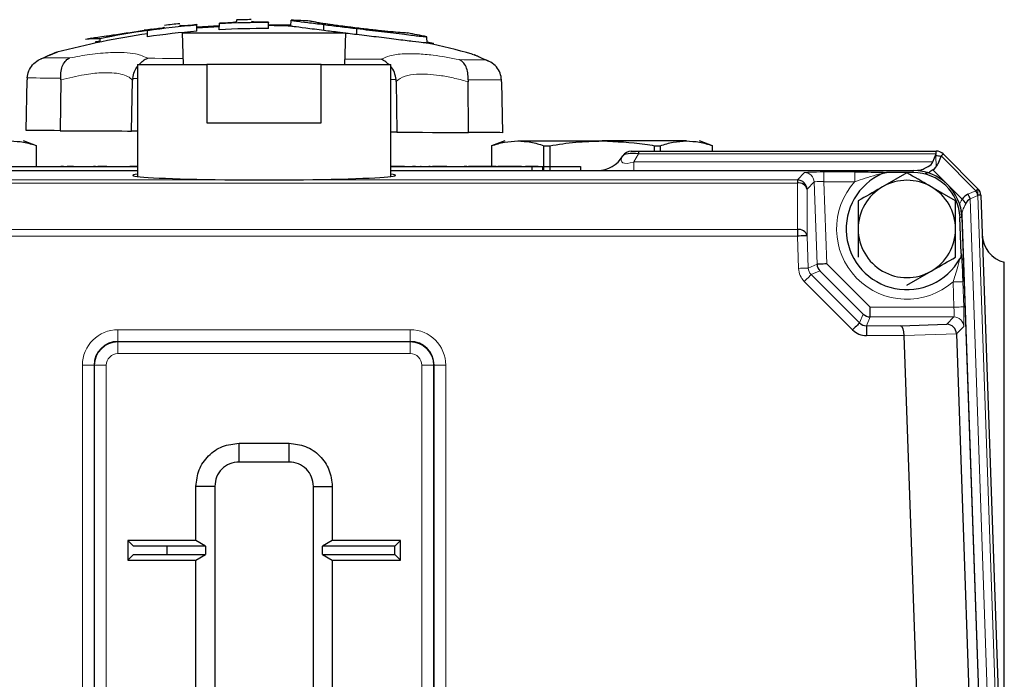
# Model space of a CAD drawing. Units: inches. Extents: x 0.5 to 33.5, y 0.5 to 21.
# Drawn here: x 2.9 to 4.2, y 8 to 8.8 of the extents above; entities that cross this region are included whole.
import ezdxf

# ---------------------------------------------------------------- set-up
doc = ezdxf.new("R2010")
doc.units = ezdxf.units.IN
doc.header["$MEASUREMENT"] = 0

msp = doc.modelspace()

# ---------------------------------------------------------------- linework, layer by layer
at = {"color": 7, "linetype": 'Continuous', "lineweight": 30}
for p, q in [((3.1824, 8.7969), (3.1823, 8.7952)), ((3.2524, 8.7891), (3.2526, 8.7967)), ((3.2766, 8.7955), (3.2769, 8.7955)), ((3.0682, 8.7753), (3.0683, 8.7832)), ((3.1097, 8.7904), (3.1101, 8.79)), ((3.1261, 8.7906), (3.1284, 8.7908)), ((3.1316, 8.7825), (3.1315, 8.7903)), ((3.1315, 8.788), (3.1604, 8.7899)), ((3.1603, 8.7845), (3.1605, 8.7922)), ((3.2235, 8.7859), (3.2234, 8.7935)), ((3.2234, 8.7913), (3.2525, 8.7906)), ((3.2947, 8.7834), (3.2948, 8.7912)), ((3.337, 8.7782), (3.337, 8.786)), ((3.0018, 8.7692), (3.0074, 8.7704)), ((3.0074, 8.7686), (3.0075, 8.773)), ((3.1129, 8.7804), (3.1142, 8.7399)), ((3.1129, 8.7804), (3.3229, 8.7804)), ((3.3217, 8.7399), (3.3229, 8.7804)), ((3.427, 8.7673), (3.4269, 8.7753)), ((3.0017, 8.7674), (3.0018, 8.7692)), ((3.427, 8.7691), (3.4353, 8.7673)), ((3.4353, 8.7655), (3.4353, 8.7673)), ((3.5055, 8.7444), (3.504, 8.7451)), ((3.0554, 8.7399), (3.0554, 8.596)), ((3.0554, 8.7399), (3.1446, 8.7399)), ((3.1446, 8.7399), (3.1446, 8.6649)), ((3.2913, 8.7399), (3.1446, 8.7399)), ((3.2913, 8.7399), (3.3804, 8.7399)), ((3.2913, 8.6649), (3.2913, 8.7399)), ((3.3804, 8.596), (3.3804, 8.7399)), ((2.9124, 8.655), (2.9138, 8.7202)), ((2.9139, 8.7226), (2.9138, 8.7202)), ((2.957, 8.72), (2.956, 8.6548)), ((2.957, 8.72), (2.9569, 8.7224)), ((3.0478, 8.6544), (3.0491, 8.7196)), ((3.0493, 8.722), (3.0491, 8.7196)), ((3.3876, 8.7181), (3.3874, 8.7205)), ((3.4797, 8.7201), (3.4797, 8.7177)), ((3.5228, 8.7175), (3.5227, 8.72)), ((3.3876, 8.7181), (3.3883, 8.6529)), ((3.4801, 8.6525), (3.4797, 8.7177)), ((3.5228, 8.7175), (3.5237, 8.6523)), ((3.1446, 8.6649), (3.2913, 8.6649)), ((3.0554, 8.6544), (3.0478, 8.6544)), ((3.3883, 8.6529), (3.3804, 8.653)), ((2.926, 8.6356), (2.9092, 8.6417)), ((2.926, 8.6087), (2.926, 8.6356)), ((3.5267, 8.6417), (3.5098, 8.6356)), ((3.5098, 8.6356), (3.5098, 8.6087)), ((3.5434, 8.6417), (3.6517, 8.6417)), ((3.577, 8.6356), (3.5845, 8.6356)), ((3.577, 8.6037), (3.577, 8.6356)), ((3.5845, 8.6356), (3.5845, 8.6037)), ((3.7599, 8.6417), (3.6517, 8.6417)), ((3.7188, 8.6287), (3.7188, 8.6356)), ((3.7188, 8.6356), (3.7263, 8.6356)), ((3.7263, 8.6356), (3.7263, 8.6287)), ((3.7935, 8.6356), (3.7767, 8.6417)), ((3.7935, 8.6287), (3.7935, 8.6356)), ((3.6891, 8.6287), (3.6984, 8.6287)), ((3.6984, 8.6287), (4.0806, 8.6287)), ((3.6984, 8.6287), (3.6984, 8.625)), ((4.0763, 8.6147), (4.0806, 8.625)), ((4.08, 8.6236), (4.08, 8.6224)), ((4.0806, 8.625), (4.0806, 8.6287)), ((4.0869, 8.6224), (4.0826, 8.6121)), ((4.0894, 8.625), (4.1341, 8.5804)), ((2.8742, 8.6087), (3.0554, 8.6087)), ((2.9603, 8.609), (2.9572, 8.609)), ((2.9732, 8.609), (2.965, 8.609)), ((3.0015, 8.609), (2.9989, 8.609)), ((3.0162, 8.609), (3.0046, 8.609)), ((3.045, 8.609), (3.0456, 8.609)), ((3.0554, 8.609), (3.0456, 8.609)), ((3.3884, 8.609), (3.3804, 8.609)), ((3.3804, 8.6087), (3.5617, 8.6087)), ((3.3981, 8.609), (3.3884, 8.609)), ((3.4087, 8.609), (3.4084, 8.609)), ((3.4107, 8.609), (3.4087, 8.609)), ((3.4124, 8.609), (3.411, 8.609)), ((3.4197, 8.609), (3.4185, 8.609)), ((3.4312, 8.609), (3.4295, 8.609)), ((3.4381, 8.609), (3.4342, 8.609)), ((3.4407, 8.609), (3.4381, 8.609)), ((3.4497, 8.609), (3.4407, 8.609)), ((3.4525, 8.609), (3.4497, 8.609)), ((3.4783, 8.609), (3.4748, 8.609)), ((3.4748, 8.609), (3.4748, 8.6087)), ((3.4783, 8.609), (3.4783, 8.6087)), ((3.4798, 8.609), (3.4797, 8.609)), ((3.4844, 8.609), (3.4802, 8.609)), ((3.4849, 8.609), (3.4844, 8.609)), ((3.4876, 8.609), (3.4849, 8.609)), ((3.4886, 8.609), (3.4876, 8.609)), ((3.4961, 8.609), (3.4886, 8.609)), ((3.4991, 8.609), (3.4961, 8.609)), ((3.5065, 8.609), (3.4991, 8.609)), ((3.5084, 8.609), (3.5065, 8.609)), ((3.5093, 8.609), (3.5084, 8.609)), ((3.513, 8.609), (3.5102, 8.609)), ((3.5157, 8.609), (3.513, 8.609)), ((3.5208, 8.609), (3.5181, 8.609)), ((3.5265, 8.609), (3.5208, 8.609)), ((3.5305, 8.609), (3.5265, 8.609)), ((3.5346, 8.609), (3.5305, 8.609)), ((3.5406, 8.609), (3.5364, 8.609)), ((3.5446, 8.609), (3.5406, 8.609)), ((3.5458, 8.609), (3.5446, 8.609)), ((3.5484, 8.609), (3.5458, 8.609)), ((3.5537, 8.609), (3.5532, 8.609)), ((3.5573, 8.609), (3.5537, 8.609)), ((3.566, 8.609), (3.5573, 8.609)), ((3.5617, 8.6087), (3.6242, 8.6087)), ((3.5617, 8.6087), (3.5617, 8.6037)), ((3.5686, 8.609), (3.566, 8.609)), ((3.5693, 8.609), (3.5686, 8.609)), ((3.5696, 8.609), (3.5693, 8.609)), ((3.5756, 8.6037), (3.5756, 8.6087)), ((3.6242, 8.6087), (3.6242, 8.6037)), ((2.3848, 8.6037), (3.0554, 8.6037)), ((3.3804, 8.6037), (4.0511, 8.6037)), ((4.0429, 8.6008), (4.0117, 8.5828)), ((4.0511, 8.6011), (4.0169, 8.6011)), ((3.9023, 8.5916), (3.9023, 8.5877)), ((4.1054, 8.5648), (4.0742, 8.5828)), ((4.1378, 8.5719), (4.1607, 7.9162)), ((4.1126, 8.4974), (4.111, 8.5433)), ((4.1135, 8.5434), (4.1354, 7.9162)), ((4.1136, 8.5469), (4.1356, 7.9162)), ((3.9024, 8.5281), (3.9024, 8.5195)), ((3.9401, 8.4839), (3.9957, 8.4283)), ((3.9868, 8.4194), (3.9312, 8.475)), ((4.0429, 8.4565), (4.0742, 8.4746)), ((3.9957, 8.4158), (3.9957, 8.4283)), ((3.991, 8.4044), (3.991, 8.3919)), ((4.0346, 8.4044), (4.0942, 8.4063)), ((4.0562, 7.9162), (4.0396, 8.3919)), ((4.1065, 8.3941), (4.1232, 7.9162)), ((3.1858, 8.2537), (3.25, 8.2537)), ((3.1858, 8.2295), (3.1858, 8.2537)), ((3.25, 8.2295), (3.25, 8.2537)), ((3.25, 8.2295), (3.1858, 8.2295)), ((3.1304, 8.1287), (3.1304, 8.1983)), ((3.1546, 8.1983), (3.1304, 8.1983)), ((3.1546, 8.1983), (3.1546, 7.6341)), ((3.2813, 8.1983), (3.3054, 8.1983)), ((3.2813, 7.6341), (3.2813, 8.1983)), ((3.3054, 8.1983), (3.3054, 8.1287)), ((3.1304, 8.1287), (3.0429, 8.1287)), ((3.0429, 8.1287), (3.0429, 8.1037)), ((3.0501, 8.1215), (3.0429, 8.1287)), ((3.1429, 8.1215), (3.1304, 8.1287)), ((3.3054, 8.1287), (3.2929, 8.1215)), ((3.3929, 8.1287), (3.3054, 8.1287)), ((3.3857, 8.1215), (3.3929, 8.1287)), ((3.3929, 8.1037), (3.3929, 8.1287)), ((3.1429, 8.1215), (3.0501, 8.1215)), ((3.0929, 8.1215), (3.0929, 8.1109)), ((3.1429, 8.1215), (3.1429, 8.1109)), ((3.2929, 8.1109), (3.2929, 8.1215)), ((3.3857, 8.1215), (3.2929, 8.1215)), ((3.3857, 8.1109), (3.3857, 8.1215)), ((3.0501, 8.1109), (3.0429, 8.1037)), ((3.0429, 8.1037), (3.1304, 8.1037)), ((3.0501, 8.1109), (3.1429, 8.1109)), ((3.1304, 8.1037), (3.1429, 8.1109)), ((3.1304, 7.9037), (3.1304, 8.1037)), ((3.2929, 8.1109), (3.3054, 8.1037)), ((3.2929, 8.1109), (3.3857, 8.1109)), ((3.3054, 8.1037), (3.3929, 8.1037)), ((3.3054, 8.1037), (3.3054, 7.9037)), ((3.3857, 8.1109), (3.3929, 8.1037))]:
    msp.add_line(p, q, dxfattribs=at)
at = {"color": 8, "linetype": 'Continuous', "lineweight": 0}
for p, q in [((3.0554, 8.722), (3.0493, 8.722)), ((3.3874, 8.7205), (3.3804, 8.7206)), ((3.6984, 8.625), (3.6924, 8.6147)), ((4.0806, 8.625), (3.6984, 8.625)), ((4.0795, 8.6224), (4.08, 8.6224)), ((4.08, 8.6224), (4.0805, 8.6085)), ((4.1315, 8.5778), (4.0869, 8.6224)), ((3.6924, 8.6037), (3.6924, 8.6147)), ((3.6924, 8.6147), (4.0763, 8.6147)), ((3.9023, 8.5916), (3.9114, 8.6011)), ((3.9364, 8.6019), (3.9763, 8.6019)), ((3.9364, 8.5894), (3.9364, 8.6019)), ((3.9763, 8.6019), (3.9763, 8.5894)), ((4.0511, 8.6011), (4.0511, 8.6037)), ((4.0764, 8.6045), (4.1139, 8.5669)), ((2.5336, 8.5916), (3.9023, 8.5916)), ((3.9023, 8.5877), (2.5336, 8.5877)), ((3.9024, 8.5281), (3.9023, 8.5877)), ((3.9239, 8.589), (3.9148, 8.5796)), ((3.9276, 8.4834), (3.9239, 8.589)), ((3.9364, 8.5894), (3.9401, 8.4839)), ((3.9763, 8.5894), (3.9364, 8.5894)), ((3.9148, 8.5796), (3.9149, 8.52)), ((4.1213, 8.5733), (4.1315, 8.5778)), ((4.1341, 8.5718), (4.1239, 8.5674)), ((4.1338, 8.5801), (4.1341, 8.5718)), ((4.157, 7.9162), (4.1341, 8.5718)), ((4.1239, 8.5674), (4.1466, 7.9162)), ((4.111, 8.5433), (4.1135, 8.5434)), ((2.5334, 8.5281), (3.9024, 8.5281)), ((3.9024, 8.5195), (2.5334, 8.5195)), ((3.9039, 8.4781), (3.9024, 8.5195)), ((3.9149, 8.52), (3.9164, 8.4785)), ((3.9164, 8.4785), (3.9276, 8.4834)), ((3.9312, 8.475), (3.92, 8.4701)), ((3.92, 8.4701), (3.9821, 8.408)), ((3.9733, 8.3992), (3.9112, 8.4613)), ((4.1033, 8.4283), (4.1022, 8.4607)), ((4.1146, 8.4611), (4.1158, 8.4287)), ((3.9821, 8.408), (3.9868, 8.4194)), ((3.9957, 8.4283), (4.1033, 8.4283)), ((3.9957, 8.4158), (3.991, 8.4044)), ((3.991, 8.4044), (4.0346, 8.4044)), ((4.1033, 8.4158), (3.9957, 8.4158)), ((4.0942, 8.4063), (4.1033, 8.4158)), ((4.1158, 8.4037), (4.1065, 8.3941)), ((3.0304, 8.3994), (3.0304, 8.3844)), ((3.0304, 8.3994), (3.4054, 8.3994)), ((3.4054, 8.3994), (3.4054, 8.3844)), ((4.0396, 8.3919), (3.991, 8.3919)), ((4.1065, 8.3942), (4.0396, 8.3921)), ((3.0304, 8.3837), (3.0304, 8.3844)), ((3.4054, 8.3844), (3.0304, 8.3844)), ((3.0304, 8.3837), (3.0304, 8.3687)), ((3.0304, 8.3837), (3.4054, 8.3837)), ((3.4054, 8.3837), (3.4054, 8.3844)), ((3.4054, 8.3837), (3.4054, 8.3687)), ((3.4054, 8.3687), (3.0304, 8.3687)), ((2.9997, 8.3537), (2.9847, 8.3537)), ((2.9847, 7.4787), (2.9847, 8.3537)), ((3.0004, 8.3537), (2.9997, 8.3537)), ((2.9997, 8.3537), (2.9997, 7.4787)), ((3.0004, 7.4787), (3.0004, 8.3537)), ((3.0154, 8.3537), (3.0004, 8.3537)), ((3.0154, 8.3537), (3.0154, 7.4787)), ((3.4204, 7.4787), (3.4204, 8.3537)), ((3.4354, 8.3537), (3.4204, 8.3537)), ((3.4354, 8.3537), (3.4354, 7.4787)), ((3.4354, 8.3537), (3.4362, 8.3537)), ((3.4362, 7.4787), (3.4362, 8.3537)), ((3.4512, 8.3537), (3.4362, 8.3537)), ((3.4512, 8.3537), (3.4512, 7.4787))]:
    msp.add_line(p, q, dxfattribs=at)
at = {"color": 8, "linetype": 'Continuous', "lineweight": 0, "flags": 128}
for points in [[(2.9355, 8.7484), (2.9383, 8.7484), (2.9415, 8.7484), (2.945, 8.7483), (2.949, 8.7483), (2.9532, 8.7483), (2.9578, 8.7483), (2.9628, 8.7483), (2.9681, 8.7482)], [(3.0687, 8.7478), (3.0779, 8.7478), (3.0874, 8.7477), (3.097, 8.7477), (3.1068, 8.7476), (3.1139, 8.7476)], [(3.3219, 8.7467), (3.3301, 8.7467), (3.3399, 8.7466), (3.3495, 8.7466), (3.359, 8.7465), (3.3682, 8.7465)], [(3.4687, 8.7461), (3.4741, 8.746), (3.479, 8.746), (3.4837, 8.746), (3.4879, 8.746), (3.4918, 8.746), (3.4954, 8.7459), (3.4986, 8.7459), (3.5013, 8.7459)], [(2.9569, 8.7224), (2.9495, 8.7225), (2.9427, 8.7225), (2.9364, 8.7225), (2.9307, 8.7225), (2.9256, 8.7226), (2.9211, 8.7226), (2.9172, 8.7226), (2.9139, 8.7226)], [(3.5227, 8.72), (3.5195, 8.72), (3.5156, 8.72), (3.5111, 8.72), (3.5059, 8.72), (3.5003, 8.72), (3.494, 8.7201), (3.4871, 8.7201), (3.4797, 8.7201)], [(3.9164, 8.4785), (3.9161, 8.4785), (3.9153, 8.4785), (3.9141, 8.4785), (3.9126, 8.4784), (3.9107, 8.4783), (3.9086, 8.4783), (3.9063, 8.4782), (3.9039, 8.4781)], [(3.92, 8.4701), (3.9198, 8.4699), (3.9193, 8.4694), (3.9184, 8.4685), (3.9173, 8.4674), (3.916, 8.4661), (3.9145, 8.4646), (3.9129, 8.463), (3.9112, 8.4613)], [(4.1146, 8.4611), (4.1143, 8.4611), (4.1136, 8.461), (4.1124, 8.461), (4.1108, 8.461), (4.109, 8.4609), (4.1068, 8.4608), (4.1045, 8.4607), (4.1022, 8.4607)], [(4.1158, 8.4287), (4.1155, 8.4287), (4.1147, 8.4286), (4.1135, 8.4286), (4.112, 8.4286), (4.1101, 8.4285), (4.108, 8.4284), (4.1057, 8.4283), (4.1033, 8.4283)]]:
    msp.add_lwpolyline(points, dxfattribs=at)
at = {"color": 7, "linetype": 'Continuous', "lineweight": 30, "flags": 128}
for points in [[(2.956, 8.6548), (2.9485, 8.6549), (2.9415, 8.6549), (2.9351, 8.6549), (2.9293, 8.6549), (2.9241, 8.655), (2.9196, 8.655), (2.9157, 8.655), (2.9124, 8.655)], [(2.956, 8.6548), (2.9722, 8.6548), (2.9876, 8.6547), (3.0019, 8.6546), (3.0147, 8.6546), (3.026, 8.6545), (3.0353, 8.6545), (3.0426, 8.6544), (3.0478, 8.6544)], [(3.3883, 8.6529), (3.3934, 8.6529), (3.4008, 8.6529), (3.4101, 8.6528), (3.4213, 8.6528), (3.4342, 8.6527), (3.4484, 8.6527), (3.4638, 8.6526), (3.4801, 8.6525)], [(3.5237, 8.6523), (3.5204, 8.6524), (3.5165, 8.6524), (3.5119, 8.6524), (3.5067, 8.6524), (3.501, 8.6524), (3.4946, 8.6525), (3.4876, 8.6525), (3.4801, 8.6525)], [(4.0894, 8.625), (4.0894, 8.625), (4.0893, 8.6248), (4.0891, 8.6246), (4.0888, 8.6243), (4.0884, 8.624), (4.088, 8.6235), (4.0874, 8.623), (4.0869, 8.6224)], [(4.1315, 8.5778), (4.1321, 8.5783), (4.1326, 8.5789), (4.1331, 8.5793), (4.1334, 8.5797), (4.1337, 8.58), (4.1339, 8.5802), (4.1341, 8.5803), (4.1341, 8.5804)], [(4.1378, 8.5719), (4.1377, 8.5719), (4.1375, 8.5719), (4.1372, 8.5719), (4.1368, 8.5719), (4.1363, 8.5719), (4.1357, 8.5719), (4.1349, 8.5719), (4.1341, 8.5718)], [(4.1136, 8.5484), (4.1136, 8.5476), (4.1136, 8.5471), (4.1136, 8.5469)], [(3.9149, 8.52), (3.9146, 8.52), (3.9138, 8.5199), (3.9127, 8.5199), (3.9111, 8.5199), (3.9092, 8.5198), (3.9071, 8.5197), (3.9048, 8.5196), (3.9024, 8.5195)], [(3.9401, 8.4839), (3.9377, 8.4838), (3.9354, 8.4837), (3.9333, 8.4836), (3.9314, 8.4835), (3.9298, 8.4835), (3.9287, 8.4835), (3.9279, 8.4834), (3.9276, 8.4834)], [(3.9821, 8.408), (3.9819, 8.4078), (3.9814, 8.4073), (3.9805, 8.4064), (3.9794, 8.4053), (3.9781, 8.404), (3.9766, 8.4025), (3.975, 8.4009), (3.9733, 8.3992)]]:
    msp.add_lwpolyline(points, dxfattribs=at)
at = {"color": 7, "linetype": 'Continuous', "lineweight": 30}
for centre, radius, start, end in [((3.2141, 7.7629), 1.0346, 90.6961, 91.7595), ((3.2141, 7.7629), 1.0346, 86.5208, 87.8548), ((3.2142, 7.7643), 1.0296, 98.1419, 101.5795), ((3.2158, 7.7497), 1.0451, 97.8206, 98.3521), ((3.2141, 7.7645), 1.0291, 94.6065, 98.1457), ((3.2093, 7.796), 0.9976, 97.8948, 98.121), ((3.4129, 8.7761), 0.3447, 178.7441, 178.8174), ((3.2141, 7.7629), 1.0346, 95.7947, 96.8774), ((3.2191, 7.7003), 1.0942, 94.5933, 94.7541), ((3.2154, 7.7463), 1.0478, 94.5942, 94.7629), ((3.1698, 8.7913), 0.0383, 180.4729, 181.0622), ((2.9632, 8.7881), 0.1683, 0.7398, 0.881), ((3.2142, 7.7712), 1.0186, 93.0259, 94.6533), ((3.2142, 7.7729), 1.013, 89.4729, 93.0477), ((3.2142, 7.7645), 1.0291, 89.4847, 92.9887), ((3.2126, 7.7914), 1.0029, 92.8252, 92.9785), ((3.1091, 8.7939), 0.0514, 358.4856, 358.9183), ((3.2138, 7.7681), 1.0259, 92.8266, 92.9777), ((3.2177, 8.7912), 0.0572, 178.5619, 178.9715), ((3.2142, 7.7698), 1.0246, 89.4846, 89.6578), ((3.2142, 7.7727), 1.0213, 89.4836, 89.657), ((3.2972, 8.7951), 0.0738, 180.6413, 180.9386), ((3.2153, 8.7936), 0.00806, 359.3179, 2.1832), ((3.2142, 7.7712), 1.0186, 87.8363, 89.4785), ((3.2142, 7.7712), 1.0186, 98.2369, 104.9091), ((3.2014, 7.8641), 0.9325, 102.6933, 103.1775), ((3.0037, 8.659), 0.114, 88.1188, 97.5319), ((3.2142, 7.7728), 1.0131, 94.676, 98.2873), ((3.2141, 7.7629), 1.0346, 78.1406, 79.5303), ((3.2142, 7.7712), 1.0186, 74.5909, 77.9496), ((3.6458, 8.6412), 0.0375, 270, 330), ((3.6891, 8.6162), 0.0125, 90, 150), ((4.0808, 8.6002), 0.0222, 74.9817, 91.9429), ((4.0806, 8.6162), 0.0125, 45, 90), ((4.0429, 8.5287), 0.0779, 113.9423, 330.6608), ((4.0511, 8.5412), 0.0625, 2, 90), ((4.0511, 8.5412), 0.06, 2, 90), ((4.0565, 8.5912), 0.0125, 70.0126, 90), ((4.0578, 8.592), 0.0117, 64.8488, 89.9587), ((3.9023, 8.5791), 0.0125, 2.0792, 89.9203), ((3.9039, 8.5764), 0.0114, 16.1366, 97.9839), ((4.0429, 8.5287), 0.0625, 120, 180), ((4.0429, 8.5287), 0.0625, 60, 120), ((4.0429, 8.5287), 0.0625, 0, 60), ((4.1062, 8.5632), 0.0182, 13.2264, 33.772), ((4.1164, 8.5677), 0.0182, 13.2226, 33.7806), ((4.1253, 8.5715), 0.0125, 2, 45), ((4.1045, 8.5551), 0.0151, 23.1607, 51.4908), ((4.102, 8.5479), 0.0116, 2.0549, 25.523), ((4.1011, 8.5465), 0.0125, 2, 21.2284), ((3.904, 8.5168), 0.0114, 16.1372, 97.9833), ((4.0429, 8.5287), 0.0625, 180, 240), ((4.0429, 8.5287), 0.0625, 300, 0), ((4.177, 8.5224), 0.0375, 182, 255.9762), ((3.9401, 8.4839), 0.0125, 182.0285, 224.9721), ((4.0429, 8.5287), 0.0625, 240, 300), ((3.9957, 8.4283), 0.0125, 225.0289, 269.9699), ((3.0304, 8.3537), 0.0307, 90, 180), ((3.4054, 8.3537), 0.0307, 0, 90)]:
    msp.add_arc(centre, radius, start, end, dxfattribs=at)
at = {"color": 8, "linetype": 'Continuous', "lineweight": 0}
for centre, radius, start, end in [((3.9114, 8.5886), 0.0125, 2.0781, 89.9214), ((4.0429, 8.5287), 0.0902, 137.6629, 311.0424), ((4.1033, 8.4032), 0.0125, 2.076, 89.9235), ((3.0304, 8.3537), 0.0457, 90, 180), ((3.4054, 8.3537), 0.0457, 0, 90), ((3.0304, 8.3537), 0.03, 90, 180), ((3.4054, 8.3537), 0.03, 0, 90), ((3.0304, 8.3537), 0.015, 90, 180), ((3.4054, 8.3537), 0.015, 0, 90)]:
    msp.add_arc(centre, radius, start, end, dxfattribs=at)
for centre, major_axis, ratio, start_param, end_param in [((3.7179, 8.6412), (0.041, 0.0263), 0.258864, 2.677154, 3.886583), ((3.9364, 8.601), (0.025, 0), 0.034899, 1.572017, 3.107906), ((3.9364, 8.5886), (0.0125, -0.0004), 0.069543, 1.575677, 3.111567), ((3.9289, 8.479), (-0.0229, -0.01), 0.999296, 5.908179, 6.658191), ((3.9289, 8.479), (0.0115, 0.005), 0.997893, 2.766587, 3.516598), ((4.1024, 8.4283), (-0.0009, 0.0125), 0.069543, 3.171619, 4.707508), ((4.1149, 8.4287), (-0.0009, 0.025), 0.034899, 3.175279, 4.711169)]:
    msp.add_ellipse(centre, major_axis=major_axis, ratio=ratio, start_param=start_param, end_param=end_param, dxfattribs=at)
at = {"color": 7, "linetype": 'Continuous', "lineweight": 30}
for centre, major_axis, ratio, start_param, end_param in [((3.7035, 8.6162), (0.0255, -0.0055), 0.299641, 1.83655, 3.04598), ((3.991, 8.6412), (0.0862, -0.0244), 0.330189, 5.958719, 6.206454), ((3.9972, 8.6474), (0.0854, -0.0354), 0.414214, 6.035451, 6.283185), ((3.2179, 8.5976), (0.1687, 0), 0.034921, 2.86858, 6.556198), ((4.1598, 8.4849), (-0.0385, 0.0885), 0.39391, 0, 0.247734), ((4.1535, 8.4786), (-0.0278, 0.0896), 0.312528, 0.069116, 0.31685), ((3.991, 8.4169), (0.0048, 0.0116), 0.997863, 2.749146, 3.534039), ((4.0346, 8.3919), (-0.0002, 0.0125), 0.39391, 4.720398, 6.241863), ((4.0942, 8.3938), (-0.0051, 0.0115), 0.979124, 4.336131, 5.857597), ((3.991, 8.4169), (-0.0096, -0.0231), 0.999286, 5.890739, 6.675632), ((4.053, 8.3919), (0.0132, -0.0029), 0.924853, 3.358627, 3.373051), ((4.0936, 8.3932), (0.0118, 0.0055), 0.954219, 5.898919, 5.912167)]:
    msp.add_ellipse(centre, major_axis=major_axis, ratio=ratio, start_param=start_param, end_param=end_param, dxfattribs=at)
for points, knots in [([(3.1823, 8.7952), (3.1823, 8.795), (3.1822, 8.7947), (3.1811, 8.7942), (3.1782, 8.7937), (3.1741, 8.7933), (3.1688, 8.793), (3.1651, 8.7928), (3.1632, 8.7927)], [0, 0, 0, 0, 0.254897, 0.428316, 0.559348, 0.690661, 0.846933, 1, 1, 1, 1]), ([(3.2203, 8.794), (3.2177, 8.794), (3.2136, 8.794), (3.2085, 8.7941), (3.2051, 8.7943), (3.2022, 8.7947), (3.2017, 8.7952), (3.2016, 8.7955), (3.2016, 8.7956)], [0, 0, 0, 0, 0.216994, 0.330807, 0.445288, 0.57496, 0.836847, 1, 1, 1, 1]), ([(3.2526, 8.7967), (3.2528, 8.7967), (3.2534, 8.7965), (3.2595, 8.7956), (3.2726, 8.7939), (3.2875, 8.7921), (3.2948, 8.7912)], [0, 0, 0, 0, 0.2004, 0.407561, 0.707751, 1, 1, 1, 1]), ([(3.2854, 8.7938), (3.284, 8.7941), (3.2811, 8.7946), (3.2775, 8.7953), (3.277, 8.7954), (3.2766, 8.7955)], [0, 0, 0, 0, 0.254171, 0.508467, 1, 1, 1, 1]), ([(2.9965, 8.7738), (2.9991, 8.7742), (3.0042, 8.7749), (3.0159, 8.7765), (3.033, 8.7791), (3.0503, 8.7817), (3.0607, 8.7832), (3.064, 8.7837)], [0, 0, 0, 0, 0.196992, 0.392318, 0.637936, 0.882762, 1, 1, 1, 1]), ([(3.0902, 8.7879), (3.0902, 8.7878), (3.0901, 8.7875), (3.0888, 8.7869), (3.086, 8.7863), (3.0817, 8.7855), (3.077, 8.7849), (3.0736, 8.7844), (3.0722, 8.7842)], [0, 0, 0, 0, 0.2473954, 0.3941107, 0.5426387, 0.6718612, 0.8684011, 1, 1, 1, 1]), ([(3.0736, 8.7851), (3.0748, 8.7852), (3.077, 8.7855), (3.0808, 8.7861), (3.0834, 8.7864), (3.0848, 8.7866)], [0, 0, 0, 0, 0.303487, 0.60697, 1, 1, 1, 1]), ([(3.1284, 8.7904), (3.1256, 8.7902), (3.1215, 8.7898), (3.1164, 8.7895), (3.1136, 8.7893), (3.1115, 8.7894), (3.1097, 8.7896), (3.1097, 8.7899), (3.1097, 8.7901)], [0, 0, 0, 0, 0.261178, 0.379573, 0.479601, 0.579194, 0.692137, 1, 1, 1, 1]), ([(3.2947, 8.7834), (3.2864, 8.7845), (3.2697, 8.7866), (3.2546, 8.7886), (3.2531, 8.7889), (3.2524, 8.7891)], [0, 0, 0, 0, 0.334211, 0.670971, 1, 1, 1, 1]), ([(3.2852, 8.7942), (3.2885, 8.7937), (3.2945, 8.7927), (3.3094, 8.7905), (3.3249, 8.7885), (3.3352, 8.7872), (3.3393, 8.7867)], [0, 0, 0, 0, 0.31215, 0.56904, 0.826313, 1, 1, 1, 1]), ([(3.3371, 8.7866), (3.3301, 8.7875), (3.3179, 8.789), (3.3023, 8.791), (3.2919, 8.7927), (3.2875, 8.7934), (3.2854, 8.7938)], [0, 0, 0, 0, 0.311682, 0.545642, 0.779344, 1, 1, 1, 1]), ([(3.3188, 8.7804), (3.3174, 8.7806), (3.3089, 8.7816), (3.3011, 8.7826), (3.2947, 8.7834)], [0, 0, 0, 0, 0.168902, 1, 1, 1, 1]), ([(3.2948, 8.7912), (3.2982, 8.7907), (3.3048, 8.7899), (3.3188, 8.7882), (3.3298, 8.7869), (3.337, 8.786)], [0, 0, 0, 0, 0.256775, 0.513822, 1, 1, 1, 1]), ([(3.337, 8.786), (3.3477, 8.7847), (3.3641, 8.7827), (3.3843, 8.7803), (3.402, 8.7781), (3.4177, 8.7762), (3.426, 8.7754), (3.4266, 8.7753), (3.4269, 8.7753)], [0, 0, 0, 0, 0.2267235, 0.3457767, 0.4691975, 0.6826468, 0.8746655, 1, 1, 1, 1]), ([(3.4023, 8.7802), (3.4021, 8.7802), (3.4017, 8.7802), (3.3974, 8.7804), (3.3882, 8.7811), (3.3735, 8.7825), (3.3557, 8.7844), (3.3431, 8.7859), (3.3371, 8.7866)], [0, 0, 0, 0, 0.1542635, 0.3116768, 0.5144623, 0.6807021, 0.8478238, 1, 1, 1, 1]), ([(3.337, 8.7782), (3.3332, 8.7787), (3.3284, 8.7792), (3.3238, 8.7798), (3.3229, 8.7799)], [0, 0, 0, 0, 0.802174, 1, 1, 1, 1]), ([(3.427, 8.7673), (3.4261, 8.7674), (3.4244, 8.7675), (3.4098, 8.7692), (3.3884, 8.7719), (3.3632, 8.775), (3.3454, 8.7772), (3.337, 8.7782)], [0, 0, 0, 0, 0.226273, 0.424694, 0.623279, 0.821858, 1, 1, 1, 1]), ([(2.9139, 8.7226), (2.9144, 8.7256), (2.9153, 8.7317), (2.9205, 8.7397), (2.9274, 8.7453), (2.9329, 8.7477), (2.9355, 8.7484), (2.9355, 8.7484)], [0, 0, 0, 0, 0.2547117, 0.5089048, 0.7763074, 0.9964415, 1, 1, 1, 1]), ([(2.9521, 8.7555), (2.9519, 8.7555), (2.9512, 8.7553), (2.9502, 8.7549), (2.9494, 8.7546), (2.9492, 8.7545), (2.9491, 8.7545), (2.949, 8.7544), (2.949, 8.7544), (2.9489, 8.7544), (2.9488, 8.7544), (2.9482, 8.7541), (2.9452, 8.7528), (2.9395, 8.7504), (2.9339, 8.748), (2.9313, 8.7469)], [0, 0, 0, 0, 0.007468, 0.0304242, 0.0391082, 0.04133, 0.0428336, 0.0445412, 0.047401, 0.0540909, 0.0798721, 0.2283097, 0.5055047, 0.7767536, 1, 1, 1, 1]), ([(2.9485, 8.7542), (2.9485, 8.7542), (2.9486, 8.7543), (2.9487, 8.7543), (2.9488, 8.7543), (2.9488, 8.7543), (2.9489, 8.7544), (2.9488, 8.7544), (2.9489, 8.7544), (2.9485, 8.7542), (2.9484, 8.7542)], [0, 0, 0, 0, 0.017914, 0.028937, 0.040237, 0.058083, 0.096628, 0.222662, 0.88378, 1, 1, 1, 1]), ([(2.9569, 8.7224), (2.957, 8.7255), (2.957, 8.7315), (2.9595, 8.7395), (2.9633, 8.7452), (2.9665, 8.7475), (2.9681, 8.7482), (2.9681, 8.7482)], [0, 0, 0, 0, 0.254709, 0.508901, 0.776298, 0.996447, 1, 1, 1, 1]), ([(3.0576, 8.7399), (3.0592, 8.7416), (3.0625, 8.7452), (3.0665, 8.7471), (3.0686, 8.7478), (3.0687, 8.7478)], [0, 0, 0, 0, 0.483477, 0.991796, 1, 1, 1, 1]), ([(3.3778, 8.7399), (3.3766, 8.7411), (3.3738, 8.7441), (3.3703, 8.7457), (3.3683, 8.7465), (3.3682, 8.7465)], [0, 0, 0, 0, 0.398425, 0.990462, 1, 1, 1, 1]), ([(3.4797, 8.7201), (3.4797, 8.7232), (3.4797, 8.7293), (3.4773, 8.7372), (3.4736, 8.743), (3.4703, 8.7453), (3.4688, 8.746), (3.4687, 8.7461)], [0, 0, 0, 0, 0.254708, 0.508903, 0.776299, 0.996442, 1, 1, 1, 1]), ([(3.4896, 8.7514), (3.4892, 8.7515), (3.4882, 8.752), (3.4881, 8.752), (3.488, 8.752), (3.4879, 8.7521), (3.4878, 8.7521), (3.4877, 8.7522), (3.4874, 8.7523), (3.4871, 8.7524), (3.4869, 8.7524)], [0, 0, 0, 0, 0.34258, 0.860637, 0.927815, 0.941583, 0.948768, 0.955895, 0.971848, 1, 1, 1, 1]), ([(3.4881, 8.752), (3.4881, 8.752), (3.488, 8.752), (3.4881, 8.752), (3.4881, 8.752)], [0, 0, 0, 0, 0.898512, 1, 1, 1, 1]), ([(3.5057, 8.7443), (3.5045, 8.7449), (3.4997, 8.7469), (3.4942, 8.7493), (3.4896, 8.7513), (3.4888, 8.7517), (3.4884, 8.7519)], [0, 0, 0, 0, 0.1154639, 0.4452744, 0.7694666, 1, 1, 1, 1]), ([(3.5227, 8.72), (3.5223, 8.723), (3.5214, 8.7291), (3.5163, 8.7371), (3.5094, 8.7428), (3.504, 8.7452), (3.5014, 8.7459), (3.5013, 8.7459)], [0, 0, 0, 0, 0.254708, 0.5089, 0.776298, 0.996449, 1, 1, 1, 1]), ([(3.0493, 8.722), (3.0499, 8.7251), (3.051, 8.7307), (3.054, 8.7352), (3.0554, 8.7373)], [0, 0, 0, 0, 0.547568, 1, 1, 1, 1]), ([(3.3874, 8.7205), (3.3868, 8.7235), (3.3855, 8.7295), (3.3826, 8.7353), (3.3805, 8.7373), (3.3804, 8.7374)], [0, 0, 0, 0, 0.493454, 0.9858916, 1, 1, 1, 1]), ([(2.8924, 8.6417), (2.898, 8.6414), (2.9093, 8.6409), (2.9204, 8.6374), (2.926, 8.6356)], [0, 0, 0, 0, 0.498025, 1, 1, 1, 1]), ([(3.5098, 8.6356), (3.5154, 8.6373), (3.5265, 8.6408), (3.5378, 8.6414), (3.5434, 8.6417)], [0, 0, 0, 0, 0.498287, 1, 1, 1, 1]), ([(3.5434, 8.6417), (3.549, 8.6414), (3.5603, 8.6409), (3.5714, 8.6374), (3.577, 8.6356)], [0, 0, 0, 0, 0.498025, 1, 1, 1, 1]), ([(3.5845, 8.6356), (3.5956, 8.6373), (3.6179, 8.6408), (3.6404, 8.6414), (3.6517, 8.6417)], [0, 0, 0, 0, 0.4982856, 1, 1, 1, 1]), ([(3.6517, 8.6417), (3.6701, 8.641), (3.6926, 8.64), (3.7148, 8.6363), (3.7188, 8.6356)], [0, 0, 0, 0, 0.819294, 1, 1, 1, 1]), ([(3.7263, 8.6356), (3.7319, 8.6373), (3.743, 8.6408), (3.7543, 8.6414), (3.7599, 8.6417)], [0, 0, 0, 0, 0.498287, 1, 1, 1, 1]), ([(3.7599, 8.6417), (3.7655, 8.6414), (3.7768, 8.6409), (3.7879, 8.6374), (3.7935, 8.6356)], [0, 0, 0, 0, 0.498025, 1, 1, 1, 1]), ([(3.5102, 8.609), (3.51, 8.609), (3.5098, 8.609), (3.5095, 8.609), (3.5093, 8.609)], [0, 0, 0, 0, 0.5600076, 1, 1, 1, 1]), ([(3.5356, 8.609), (3.5354, 8.609), (3.5351, 8.609), (3.5348, 8.609), (3.5346, 8.609)], [0, 0, 0, 0, 0.5600021, 1, 1, 1, 1]), ([(3.5364, 8.609), (3.5362, 8.609), (3.5359, 8.609), (3.5357, 8.609), (3.5356, 8.609)], [0, 0, 0, 0, 0.559978, 1, 1, 1, 1]), ([(4.0578, 8.6037), (4.0596, 8.6041), (4.0627, 8.6048), (4.0678, 8.6077), (4.0701, 8.609)], [0, 0, 0, 0, 0.557013, 1, 1, 1, 1]), ([(3.9763, 8.6019), (3.9819, 8.6019), (3.9934, 8.6019), (4.0066, 8.6016), (4.0141, 8.6014), (4.0164, 8.6012), (4.0168, 8.6012), (4.0169, 8.6011)], [0, 0, 0, 0, 0.349922, 0.708783, 0.893669, 0.975021, 1, 1, 1, 1]), ([(4.0113, 8.5999), (4.0128, 8.6004), (4.0146, 8.6011), (4.0166, 8.6011), (4.0169, 8.6011)], [0, 0, 0, 0, 0.806628, 1, 1, 1, 1]), ([(4.0742, 8.5828), (4.0734, 8.5832), (4.0629, 8.5893), (4.0525, 8.5953), (4.0429, 8.6008)], [0, 0, 0, 0, 0.070217, 1, 1, 1, 1]), ([(4.0764, 8.6045), (4.0746, 8.6033), (4.0705, 8.6004), (4.0679, 8.6001), (4.0665, 8.5998)], [0, 0, 0, 0, 0.431183, 1, 1, 1, 1]), ([(4.0117, 8.5828), (4.0109, 8.5824), (4.0004, 8.5763), (3.99, 8.5703), (3.9804, 8.5648)], [0, 0, 0, 0, 0.070211, 1, 1, 1, 1]), ([(3.9804, 8.5648), (3.9804, 8.5556), (3.9804, 8.5437), (3.9804, 8.5315), (3.9804, 8.5287)], [0, 0, 0, 0, 0.768153, 1, 1, 1, 1]), ([(4.1054, 8.5287), (4.1054, 8.5315), (4.1054, 8.5437), (4.1054, 8.5556), (4.1054, 8.5648)], [0, 0, 0, 0, 0.231847, 1, 1, 1, 1]), ([(3.9804, 8.5287), (3.9804, 8.519), (3.9804, 8.5068), (3.9804, 8.4951), (3.9804, 8.4926)], [0, 0, 0, 0, 0.788999, 1, 1, 1, 1]), ([(4.1054, 8.4926), (4.1054, 8.4951), (4.1054, 8.5068), (4.1054, 8.519), (4.1054, 8.5287)], [0, 0, 0, 0, 0.211001, 1, 1, 1, 1]), ([(4.0742, 8.4746), (4.0749, 8.475), (4.0855, 8.4811), (4.0958, 8.487), (4.1054, 8.4926)], [0, 0, 0, 0, 0.070211, 1, 1, 1, 1]), ([(4.1126, 8.4974), (4.1125, 8.4959), (4.1124, 8.4935), (4.1113, 8.4913), (4.1109, 8.4905)], [0, 0, 0, 0, 0.615869, 1, 1, 1, 1]), ([(4.1126, 8.4974), (4.1126, 8.4972), (4.1128, 8.4966), (4.1131, 8.4931), (4.1136, 8.485), (4.1142, 8.4736), (4.1145, 8.4648), (4.1146, 8.4611)], [0, 0, 0, 0, 0.058479, 0.192644, 0.414567, 0.754022, 1, 1, 1, 1]), ([(4.1679, 7.9162), (4.1679, 7.9372), (4.1679, 7.9751), (4.1679, 8.0291), (4.1679, 8.0837), (4.1679, 8.1418), (4.1679, 8.202), (4.1679, 8.2582), (4.1679, 8.3095), (4.1679, 8.3553), (4.1679, 8.3949), (4.1679, 8.4276), (4.1679, 8.4533), (4.1679, 8.4722), (4.1679, 8.4827), (4.1679, 8.4871), (4.1679, 8.4859), (4.1679, 8.4859)], [0, 0, 0, 0, 0.07, 0.126584, 0.183167, 0.258414, 0.3339, 0.409137, 0.483904, 0.558916, 0.633676, 0.706788, 0.780138, 0.853247, 0.925389, 0.997763, 1, 1, 1, 1]), ([(3.1304, 8.1983), (3.1313, 8.2055), (3.133, 8.22), (3.1457, 8.2384), (3.1641, 8.2511), (3.1786, 8.2528), (3.1858, 8.2537)], [0, 0, 0, 0, 0.249945, 0.499999, 0.75006, 1, 1, 1, 1]), ([(3.25, 8.2537), (3.2573, 8.2528), (3.2718, 8.2511), (3.2901, 8.2384), (3.3029, 8.22), (3.3046, 8.2055), (3.3054, 8.1983)], [0, 0, 0, 0, 0.249946, 0.499999, 0.750056, 1, 1, 1, 1]), ([(3.1858, 8.2295), (3.1817, 8.2291), (3.1735, 8.2281), (3.1632, 8.2209), (3.156, 8.2106), (3.155, 8.2024), (3.1546, 8.1983)], [0, 0, 0, 0, 0.250133, 0.500016, 0.749888, 1, 1, 1, 1]), ([(3.2813, 8.1983), (3.2808, 8.2024), (3.2799, 8.2106), (3.2727, 8.2209), (3.2623, 8.2281), (3.2541, 8.2291), (3.25, 8.2295)], [0, 0, 0, 0, 0.25012, 0.499997, 0.749872, 1, 1, 1, 1])]:
    msp.add_open_spline(points, degree=3, knots=knots, dxfattribs=at)
at = {"color": 8, "linetype": 'Continuous', "lineweight": 0}
for points, knots in [([(2.9521, 8.7555), (2.9522, 8.7555), (2.9525, 8.7556), (2.9485, 8.7539), (2.9404, 8.7505), (2.9355, 8.7484)], [0, 0, 0, 0, 0.151058, 0.487919, 1, 1, 1, 1]), ([(2.9681, 8.7482), (2.977, 8.7499), (2.9957, 8.7533), (3.0194, 8.7554), (3.0388, 8.7553), (3.0563, 8.7535), (3.064, 8.75), (3.0687, 8.7478)], [0, 0, 0, 0, 0.1935795, 0.412013, 0.5779909, 0.7439777, 1, 1, 1, 1]), ([(3.3682, 8.7465), (3.3716, 8.7481), (3.3789, 8.7516), (3.3953, 8.7538), (3.4146, 8.7537), (3.4379, 8.7518), (3.4571, 8.7482), (3.4687, 8.7461)], [0, 0, 0, 0, 0.19358, 0.412015, 0.577992, 0.743979, 1, 1, 1, 1]), ([(3.5013, 8.7459), (3.4976, 8.7476), (3.4895, 8.7511), (3.4845, 8.7533), (3.4848, 8.7532), (3.4848, 8.7531)], [0, 0, 0, 0, 0.387115, 0.823934, 1, 1, 1, 1]), ([(3.0491, 8.7196), (3.049, 8.7196), (3.0474, 8.7215), (3.0433, 8.7246), (3.0344, 8.7278), (3.0227, 8.7294), (3.0072, 8.7294), (2.9855, 8.727), (2.9672, 8.7225), (2.957, 8.72)], [0, 0, 0, 0, 0.006178, 0.148903, 0.291574, 0.433613, 0.575641, 0.762743, 1, 1, 1, 1]), ([(3.4797, 8.7177), (3.4794, 8.7178), (3.473, 8.7196), (3.4605, 8.7228), (3.4431, 8.726), (3.4272, 8.7276), (3.4118, 8.7276), (3.3967, 8.7252), (3.3908, 8.7207), (3.3876, 8.7181)], [0, 0, 0, 0, 0.006181, 0.148903, 0.291573, 0.433612, 0.57564, 0.762745, 1, 1, 1, 1]), ([(4.0113, 8.5999), (4.0108, 8.5998), (4.0085, 8.5993), (4.0009, 8.5975), (3.9898, 8.5941), (3.9806, 8.5909), (3.9763, 8.5894)], [0, 0, 0, 0, 0.0531039, 0.2438537, 0.6393093, 1, 1, 1, 1]), ([(4.1102, 8.5595), (4.1102, 8.5597), (4.1105, 8.5615), (4.1123, 8.5644), (4.1139, 8.5669)], [0, 0, 0, 0, 0.1190836, 1, 1, 1, 1]), ([(4.1184, 8.561), (4.1169, 8.558), (4.1142, 8.5528), (4.1137, 8.5497), (4.1136, 8.5484)], [0, 0, 0, 0, 0.584634, 1, 1, 1, 1]), ([(4.1109, 8.4905), (4.1109, 8.4904), (4.1107, 8.4896), (4.1099, 8.4863), (4.1079, 8.4791), (4.1051, 8.4701), (4.103, 8.4634), (4.1022, 8.4607)], [0, 0, 0, 0, 0.008997, 0.129995, 0.367596, 0.743144, 1, 1, 1, 1])]:
    msp.add_open_spline(points, degree=3, knots=knots, dxfattribs=at)

doc.saveas('drawing.dxf')
